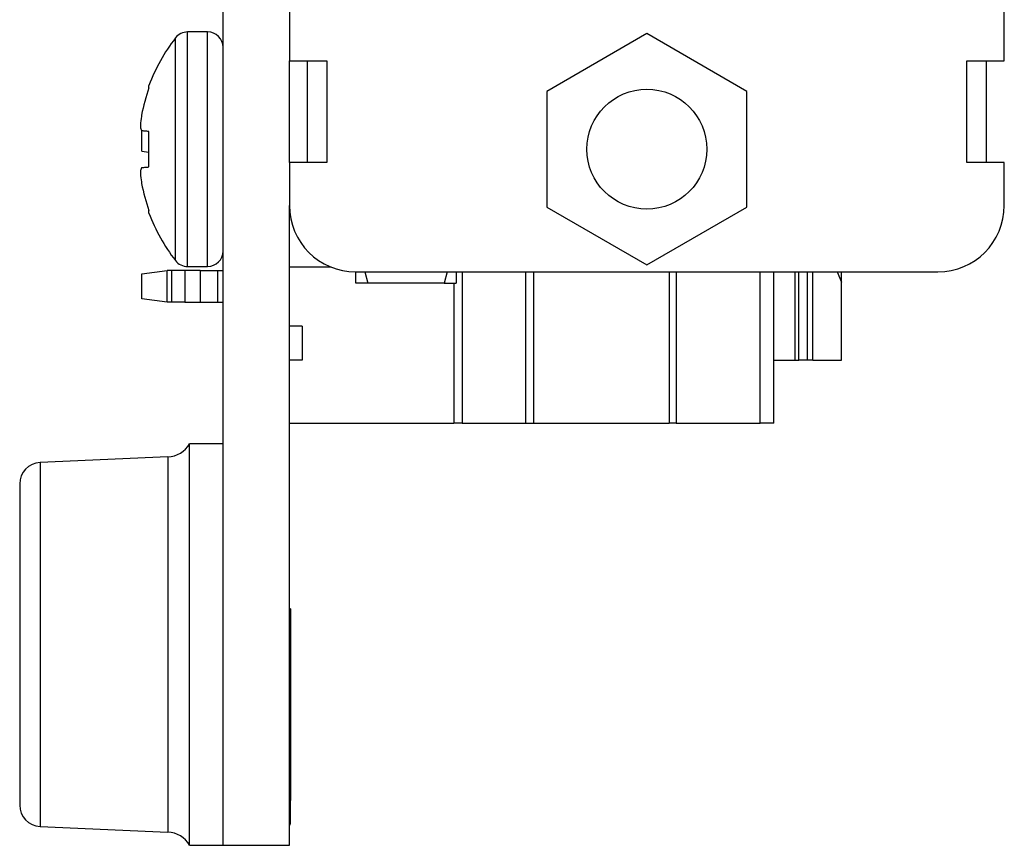
# Model space of a CAD drawing. Units: inches. Extents: x 0.1 to 16.9, y 0.1 to 10.9.
# Drawn here: x 4.5 to 5.4, y 4.8 to 5.5 of the extents above; entities that cross this region are included whole.
import ezdxf

# ---------------------------------------------------------------- set-up
doc = ezdxf.new("R2010")
doc.units = ezdxf.units.IN
doc.header["$MEASUREMENT"] = 0

msp = doc.modelspace()

# ---------------------------------------------------------------- linework, layer by layer
at = {"color": 7, "linetype": 'Continuous', "lineweight": 25}
for p, q in [((4.65217, 4.75574), (4.65217, 8.55574)), ((4.71417, 7.82324), (4.71417, 5.48824)), ((5.38217, 5.48824), (5.38217, 7.82324)), ((4.63777, 5.51524), (4.61904, 5.51524)), ((5.04817, 5.51371), (4.95466, 5.45972)), ((5.14167, 5.45972), (5.04817, 5.51371)), ((4.71417, 5.48824), (4.74917, 5.48824)), ((4.71417, 5.39324), (4.71417, 5.48824)), ((4.73117, 5.39324), (4.73117, 5.48824)), ((4.74917, 5.48824), (4.74917, 5.39324)), ((5.34717, 5.48824), (5.38217, 5.48824)), ((5.34717, 5.39324), (5.34717, 5.48824)), ((5.36517, 5.48824), (5.36517, 5.39324)), ((4.58297, 5.463), (4.58297, 5.46534)), ((4.95466, 5.45972), (4.95466, 5.35175)), ((5.14167, 5.35175), (5.14167, 5.45972)), ((4.57607, 5.43761), (4.57585, 5.43628)), ((4.57585, 5.42318), (4.57607, 5.4229)), ((4.57637, 5.40393), (4.57637, 5.42287)), ((4.58297, 5.38918), (4.58297, 5.42229)), ((4.57637, 5.40393), (4.58297, 5.40306)), ((4.71417, 5.39324), (4.71417, 5.35324)), ((4.74917, 5.39324), (4.71417, 5.39324)), ((5.38217, 5.39324), (5.34717, 5.39324)), ((5.38217, 5.35324), (5.38217, 5.39324)), ((4.57607, 5.38858), (4.57585, 5.3883)), ((4.57585, 5.37519), (4.57607, 5.37386)), ((4.58297, 5.34613), (4.58297, 5.34848)), ((4.71417, 4.75574), (4.71417, 5.35324)), ((4.95466, 5.35175), (5.04817, 5.29777)), ((5.04817, 5.29777), (5.14167, 5.35175)), ((4.57637, 5.28944), (4.59999, 5.29255)), ((4.59999, 5.26302), (4.59999, 5.29255)), ((4.6044, 5.29255), (4.59999, 5.29255)), ((4.6044, 5.26302), (4.6044, 5.29255)), ((4.61652, 5.29255), (4.6044, 5.29255)), ((4.61652, 5.29255), (4.61652, 5.26302)), ((4.63081, 5.29255), (4.61652, 5.29255)), ((4.61904, 5.29624), (4.63777, 5.29624)), ((4.63081, 5.29255), (4.63081, 5.26302)), ((4.63081, 5.29255), (4.64724, 5.29255)), ((4.64724, 5.26302), (4.64724, 5.29255)), ((4.64724, 5.29255), (4.65217, 5.29255)), ((4.75298, 5.29574), (4.71417, 5.29574)), ((4.77617, 5.28074), (4.77617, 5.29124)), ((4.77617, 5.29124), (5.32017, 5.29124)), ((4.78451, 5.29124), (4.78733, 5.28074)), ((4.86157, 5.29124), (4.85875, 5.28074)), ((4.86992, 5.29124), (4.86992, 5.28074)), ((4.87558, 5.29124), (4.87558, 5.14983)), ((4.93464, 5.29124), (4.93464, 5.14983)), ((5.16692, 5.14983), (5.16692, 5.29124)), ((5.18652, 5.29124), (5.18652, 5.20889)), ((5.22592, 5.29124), (5.22992, 5.28151)), ((5.22992, 5.28151), (5.22992, 5.29124)), ((4.57637, 5.26613), (4.57637, 5.28944)), ((5.22992, 5.20889), (5.22992, 5.28151)), ((4.85875, 5.28074), (4.78733, 5.28074)), ((4.59999, 5.26302), (4.57637, 5.26613)), ((4.6044, 5.26302), (4.59999, 5.26302)), ((4.61652, 5.26302), (4.6044, 5.26302)), ((4.61652, 5.26302), (4.63081, 5.26302)), ((4.63081, 5.26302), (4.64724, 5.26302)), ((4.64724, 5.26302), (4.65217, 5.26302)), ((4.72598, 5.24038), (4.71417, 5.24038)), ((4.72598, 5.24038), (4.72598, 5.20889)), ((4.72598, 5.20889), (4.71417, 5.20889)), ((5.16692, 5.20889), (5.18652, 5.20889)), ((5.18652, 5.20889), (5.19023, 5.20889)), ((5.19784, 5.20889), (5.19023, 5.20889)), ((5.20341, 5.20889), (5.19784, 5.20889)), ((5.20341, 5.20889), (5.22992, 5.20889)), ((4.71417, 5.14983), (4.86771, 5.14983)), ((4.87558, 5.14983), (4.86771, 5.14983)), ((4.87558, 5.14983), (4.93464, 5.14983)), ((4.93464, 5.14983), (4.94251, 5.14983)), ((4.94251, 5.14983), (5.06896, 5.14983)), ((5.0757, 5.14983), (5.06896, 5.14983)), ((5.0757, 5.14983), (5.15397, 5.14983)), ((5.16692, 5.14983), (5.15397, 5.14983)), ((4.65217, 5.13074), (4.62097, 5.13074)), ((4.62097, 4.75574), (4.62097, 5.13074)), ((4.6005, 5.11842), (4.48129, 5.11322)), ((4.46217, 5.09324), (4.46217, 4.79324)), ((4.71517, 4.97663), (4.71417, 4.97663)), ((4.71517, 4.97663), (4.71517, 4.79771)), ((4.71517, 4.79771), (4.71417, 4.79771)), ((4.71517, 4.77574), (4.71517, 4.79771)), ((4.71517, 4.77574), (4.71417, 4.77574)), ((4.71517, 4.77498), (4.71417, 4.77498)), ((4.48129, 4.77326), (4.6005, 4.76805)), ((4.62097, 4.75574), (4.65217, 4.75574)), ((4.65217, 4.75574), (4.71417, 4.75574))]:
    msp.add_line(p, q, dxfattribs=at)
at = {"color": 8, "linetype": 'Continuous', "lineweight": 25}
for p, q in [((4.61904, 5.29624), (4.61904, 5.51524)), ((4.63777, 5.29624), (4.63777, 5.51524)), ((4.60765, 5.30183), (4.60765, 5.50965)), ((4.94251, 5.14983), (4.94251, 5.29124)), ((5.06896, 5.29124), (5.06896, 5.14983)), ((5.0757, 5.29124), (5.0757, 5.14983)), ((5.15397, 5.14983), (5.15397, 5.29124)), ((5.19023, 5.20889), (5.19023, 5.29124)), ((5.19784, 5.29124), (5.19784, 5.20889)), ((5.20341, 5.20889), (5.20341, 5.29124)), ((4.86771, 5.28074), (4.86771, 5.14983)), ((4.6005, 5.11842), (4.6005, 4.76805)), ((4.48129, 5.11322), (4.48129, 4.77326))]:
    msp.add_line(p, q, dxfattribs=at)
at = {"color": 7, "linetype": 'Continuous', "lineweight": 25, "flags": 128}
for points in [[(4.58297, 5.42229), (4.58189, 5.42239), (4.58088, 5.42248), (4.57992, 5.42256), (4.57903, 5.42264), (4.5782, 5.42271), (4.57742, 5.42278), (4.57672, 5.42284), (4.57607, 5.4229)], [(4.57607, 5.38858), (4.57672, 5.38864), (4.57742, 5.3887), (4.5782, 5.38877), (4.57903, 5.38884), (4.57992, 5.38892), (4.58088, 5.389), (4.58189, 5.38909), (4.58297, 5.38918)]]:
    msp.add_lwpolyline(points, dxfattribs=at)
at = {"color": 7, "linetype": 'Continuous', "lineweight": 25}
msp.add_circle((5.04817, 5.40574), 0.056, dxfattribs=at)
for centre, radius, start, end in [((4.61904, 5.50084), 0.0144, 90, 142.29025), ((4.63777, 5.50084), 0.0144, 0, 90), ((4.74205, 5.40574), 0.16988, 142.29025, 159.45914), ((4.74344, 5.40576), 0.17037, 160.36905, 169.22444), ((4.71838, 5.41648), 0.1439, 172.09092, 175.24479), ((4.60328, 5.43214), 0.02886, 191.21024, 198.07472), ((4.60328, 5.37934), 0.02886, 161.92528, 168.78976), ((4.71841, 5.395), 0.14393, 184.75542, 187.90863), ((4.74344, 5.40572), 0.17037, 190.77556, 199.63095), ((4.74205, 5.40574), 0.16988, 200.54086, 217.70975), ((4.77617, 5.35324), 0.062, 180, 270), ((5.32017, 5.35324), 0.062, 270, 0), ((4.63777, 5.31064), 0.0144, 270, 0), ((4.61904, 5.31064), 0.0144, 217.70975, 270), ((4.59941, 5.1434), 0.025, 272.5, 329.57078), ((4.48217, 5.09324), 0.02, 92.5, 180), ((4.48217, 4.79324), 0.02, 180, 267.5), ((4.59941, 4.74308), 0.025, 30.42922, 87.5)]:
    msp.add_arc(centre, radius, start, end, dxfattribs=at)
for points, knots in [([(4.57498, 5.42841), (4.57495, 5.42807), (4.57491, 5.42738), (4.57493, 5.4268), (4.57497, 5.42658), (4.57498, 5.42653)], [0, 0, 0, 0, 0.428779, 0.857504, 1, 1, 1, 1]), ([(4.57498, 5.38495), (4.57495, 5.38476), (4.57491, 5.38439), (4.57493, 5.38365), (4.57497, 5.38318), (4.57498, 5.38306)], [0, 0, 0, 0, 0.428739, 0.857502, 1, 1, 1, 1]), ([(4.78733, 5.28074), (4.78421, 5.28074), (4.77791, 5.28074), (4.77675, 5.28074), (4.77617, 5.28074)], [0, 0, 0, 0, 0.49546, 1, 1, 1, 1]), ([(4.85875, 5.28074), (4.86187, 5.28074), (4.86817, 5.28074), (4.86933, 5.28074), (4.86992, 5.28074)], [0, 0, 0, 0, 0.49546, 1, 1, 1, 1])]:
    msp.add_open_spline(points, degree=3, knots=knots, dxfattribs=at)

doc.saveas('drawing.dxf')
